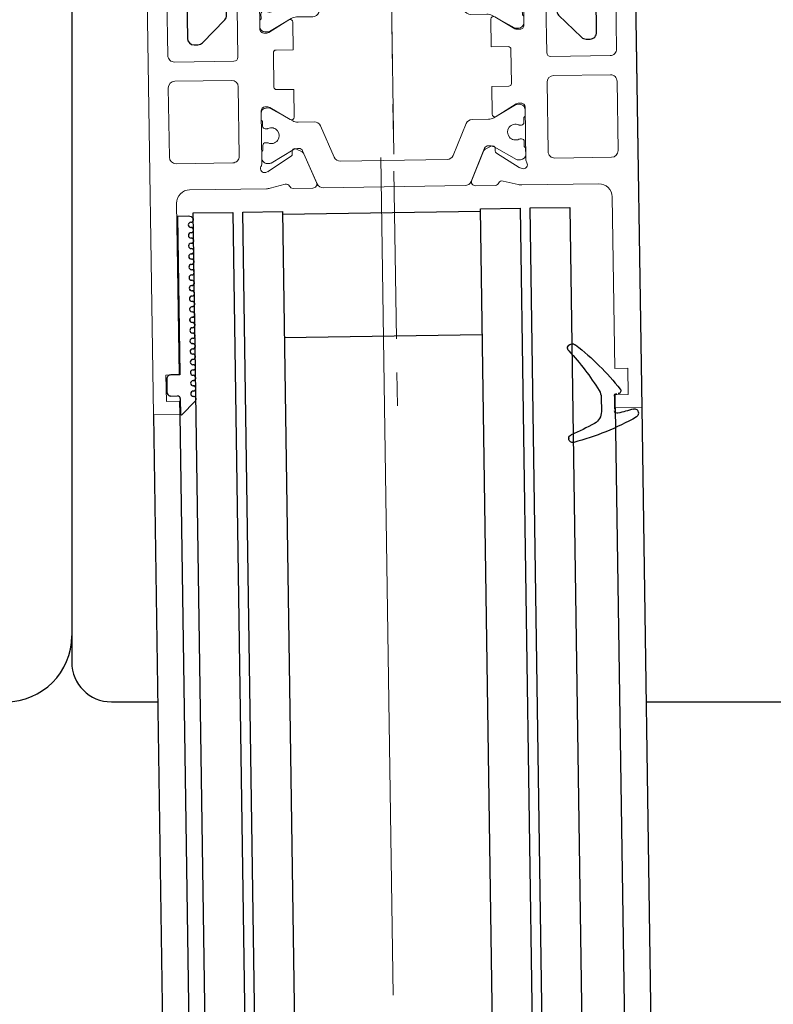
# Model space of a CAD drawing. Units: millimetres. Extents: x -6431 to -4647, y -161 to 1101.
# Drawn here: x -4816 to -4759, y 489 to 564 of the extents above; entities that cross this region are included whole.
import ezdxf

# ---------------------------------------------------------------- set-up
doc = ezdxf.new("R2010")
doc.units = ezdxf.units.MM
doc.linetypes.add('CENTERX2', pattern=[20.32, 12.7, -2.54, 2.54, -2.54])
for name, color, linetype in [('02_Bemassung', 4, 'Continuous'), ('325137', 7, 'Continuous'), ('325424', 7, 'Continuous')]:
    doc.layers.add(name, color=color, linetype=linetype)

# ---------------------------------------------------------------- blocks, each defined once
blk = doc.blocks.new('Unterflurschiene')
at = {"color": 5, "linetype": 'Continuous', "lineweight": 30}
blk.add_arc((-2714.398, 376.668), 5, 270.00055, 359.99945, dxfattribs=at)
blk = doc.blocks.new('Plate')
at = {"color": 40, "linetype": 'Continuous', "lineweight": 30}
for p, q in [((3252.167, 562.921), (3252.167, 497.933)), ((3255.167, 494.933), (3258.667, 494.933)), ((3295.671, 494.933), (3332.667, 494.933))]:
    blk.add_line(p, q, dxfattribs=at)
blk.add_arc((3255.167, 497.933), 3, 180.00047, 269.99783, dxfattribs=at)
blk = doc.blocks.new('Platte_mit_Handentriegelung')
at = {"layer": '02_Bemassung', "color": 0}
blk.add_blockref('Plate', (-5639.084, 0), dxfattribs=at)
blk = doc.blocks.new('SW_CENTERMARKSYMBOL_10')
at = {"color": 0, "linetype": 'Continuous', "lineweight": 0}
for p, q in [((0, 2.5), (0, 13.25)), ((0, 0), (0, 1.25)), ((-2.5, 0), (-13.25, 0)), ((0, 0), (-1.25, 0)), ((0, 0), (0, -1.25)), ((0, 0), (1.25, 0)), ((2.5, 0), (13.25, 0)), ((0, -2.5), (0, -13.25))]:
    blk.add_line(p, q, dxfattribs=at)
blk = doc.blocks.new('Holm')
at = {"color": 3, "linetype": 'Continuous', "lineweight": 30}
for p, q in [((3275.417, 581.892), (3275.417, 583.395)), ((3276.917, 583.395), (3276.917, 581.892)), ((3255.705, 563.683), (3257.208, 563.683)), ((3295.125, 563.683), (3296.628, 563.683)), ((3255.705, 562.183), (3257.709, 562.183)), ((3294.624, 562.183), (3296.628, 562.183)), ((3260.667, 553.646), (3260.667, 545.433)), ((3262.167, 548.433), (3262.167, 554.059)), ((3290.167, 554.059), (3290.167, 548.433)), ((3291.667, 545.433), (3291.667, 553.646)), ((3257.667, 549.104), (3257.667, 552.996)), ((3294.667, 552.996), (3294.667, 549.124)), ((3288.167, 547.933), (3289.817, 547.933)), ((3263.667, 547.14), (3263.667, 547.433)), ((3288.667, 547.433), (3288.667, 547.14)), ((3261.813, 545.08), (3263.52, 546.787)), ((3288.813, 546.787), (3290.52, 545.08)), ((3261.167, 544.933), (3261.46, 544.933)), ((3290.874, 544.933), (3291.167, 544.933))]:
    blk.add_line(p, q, dxfattribs=at)
for centre, radius, start, end in [((3276.167, 562.933), 24, 323.98383, 216.0493), ((3276.167, 562.933), 21, 93.4957, 176.50447), ((3274.917, 583.395), 0.5, 359.9907, 93.50441), ((3277.417, 583.395), 0.5, 86.51724, 179.98765), ((3276.167, 562.933), 21, 3.49617, 86.50405), ((3276.167, 562.933), 18.5, 93.77187, 176.22823), ((3274.917, 581.892), 0.5, 273.76589, 0.01033), ((3277.417, 581.892), 0.5, 180.01425, 266.22412), ((3276.167, 562.933), 18.5, 3.77238, 86.22752), ((3276.167, 562.933), 16.5, 328.53289, 211.46711), ((3295.125, 564.183), 0.5, 183.75802, 270.01102), ((3296.628, 564.183), 0.5, 270.00357, 3.48632), ((3255.705, 561.683), 0.5, 89.99421, 183.50934), ((3257.709, 561.683), 0.5, 3.87838, 89.99837), ((3294.624, 561.683), 0.5, 90.01222, 176.12287), ((3296.628, 561.683), 0.5, 356.51251, 89.99921), ((3276.166, 562.933), 21, 183.49584, 208.24291), ((3276.164, 562.933), 17.998, 183.87277, 210.13483), ((3276.165, 562.934), 18.002, 329.86844, 356.12403), ((3276.167, 562.933), 21, 331.75698, 356.50427), ((3295.166, 549.103), 0.5, 177.57543, 325.65856), ((3257.167, 549.104), 0.5, 216.05432, 359.99396), ((3262.517, 548.233), 0.3, 169.98089, 270.01511), ((3263.167, 547.433), 0.5, 359.98695, 90.00964), ((3289.167, 547.433), 0.5, 90.00294, 179.98853), ((3289.817, 548.233), 0.3, 270.0223, 9.98171), ((3263.167, 547.14), 0.5, 315.00527, 0.0097), ((3289.167, 547.141), 0.501, 180.03942, 224.97688), ((3261.167, 545.433), 0.5, 180.01318, 269.99706), ((3291.167, 545.433), 0.5, 269.99328, 0.01185), ((3261.46, 545.433), 0.5, 270.00301, 314.99509), ((3290.874, 545.433), 0.5, 225.00491, 269.99699)]:
    blk.add_arc(centre, radius, start, end, dxfattribs=at)
at = {"color": 7, "linetype": 'Continuous', "lineweight": 0, "xscale": 2, "yscale": 2, "zscale": 2}
blk.add_blockref('SW_CENTERMARKSYMBOL_10', (3276.166, 562.933), dxfattribs=at)
blk = doc.blocks.new('325481')
at = {"color": 1, "linetype": 'CENTERX2', "lineweight": 0}
blk.add_line((3690.698, 1911.894), (3690.698, 1871.395), dxfattribs=at)
at = {"color": 40, "linetype": 'Continuous', "lineweight": 15}
for p, q in [((3677.709, 1910.94), (3676.753, 1904.746)), ((3679.898, 1911.194), (3678.005, 1911.194)), ((3680.198, 1908.694), (3680.198, 1910.894)), ((3701.198, 1908.694), (3701.198, 1910.894)), ((3701.498, 1911.194), (3703.391, 1911.194)), ((3703.687, 1910.94), (3704.644, 1904.746)), ((3672.198, 1909.894), (3672.198, 1873.395)), ((3672.198, 1909.894), (3673.198, 1909.894)), ((3673.698, 1909.394), (3673.698, 1900.594)), ((3707.698, 1909.394), (3707.698, 1900.594)), ((3709.198, 1909.894), (3708.198, 1909.894)), ((3709.198, 1909.894), (3709.198, 1873.395)), ((3681.018, 1908.394), (3680.498, 1908.394)), ((3682.447, 1908.076), (3681.295, 1908.361)), ((3684.535, 1908.394), (3683.034, 1908.394)), ((3683.894, 1905.791), (3684.822, 1907.977)), ((3697.503, 1905.791), (3696.575, 1907.977)), ((3696.861, 1908.394), (3698.363, 1908.394)), ((3698.949, 1908.076), (3700.101, 1908.361)), ((3700.378, 1908.394), (3700.898, 1908.394)), ((3680.979, 1907.15), (3681.132, 1907.101)), ((3681.203, 1907.067), (3682.923, 1905.949)), ((3700.194, 1907.067), (3698.473, 1905.949)), ((3700.417, 1907.15), (3700.265, 1907.101)), ((3680.698, 1902.494), (3680.698, 1906.458)), ((3700.698, 1902.494), (3700.698, 1906.458)), ((3698.101, 1905.408), (3697.642, 1905.641)), ((3698.382, 1905.771), (3698.391, 1905.596)), ((3678.698, 1904.394), (3677.048, 1904.394)), ((3678.998, 1900.394), (3678.998, 1904.094)), ((3702.398, 1900.394), (3702.398, 1904.094)), ((3702.698, 1904.394), (3704.348, 1904.394)), ((3683.198, 1900.894), (3683.198, 1902.994)), ((3698.198, 1900.894), (3698.198, 1902.994)), ((3698.502, 1903.165), (3700.021, 1902.238)), ((3700.177, 1902.194), (3700.398, 1902.194)), ((3681.698, 1898.094), (3681.698, 1900.694)), ((3681.898, 1900.894), (3683.198, 1900.894)), ((3699.498, 1900.894), (3698.198, 1900.894)), ((3699.698, 1898.094), (3699.698, 1900.694)), ((3678.698, 1900.094), (3674.198, 1900.094)), ((3702.698, 1900.094), (3707.198, 1900.094)), ((3673.698, 1898.144), (3673.698, 1892.894)), ((3678.498, 1898.644), (3674.198, 1898.644)), ((3678.998, 1892.894), (3678.998, 1898.144)), ((3702.398, 1892.894), (3702.398, 1898.144)), ((3702.898, 1898.644), (3707.198, 1898.644)), ((3707.698, 1898.144), (3707.698, 1892.894)), ((3681.898, 1897.894), (3683.198, 1897.894)), ((3683.198, 1895.794), (3683.198, 1897.894)), ((3698.198, 1895.794), (3698.198, 1897.894)), ((3699.498, 1897.894), (3698.198, 1897.894)), ((3680.998, 1896.594), (3681.219, 1896.594)), ((3681.375, 1896.55), (3682.894, 1895.624)), ((3700.021, 1896.55), (3698.502, 1895.624)), ((3700.398, 1896.594), (3700.177, 1896.594)), ((3680.698, 1892.33), (3680.698, 1896.294)), ((3680.698, 1895.683), (3680.698, 1896.11)), ((3681.098, 1896.51), (3681.31, 1896.51)), ((3681.415, 1896.482), (3683.086, 1895.517)), ((3698.311, 1895.517), (3699.981, 1896.482)), ((3700.086, 1896.51), (3700.298, 1896.51)), ((3700.698, 1892.33), (3700.698, 1896.294)), ((3700.698, 1896.11), (3700.698, 1895.683)), ((3680.798, 1895.135), (3680.798, 1895.51)), ((3683.486, 1895.41), (3684.718, 1895.41)), ((3685.178, 1895.106), (3686.193, 1892.715)), ((3695.204, 1892.715), (3696.219, 1895.106)), ((3696.679, 1895.41), (3697.911, 1895.41)), ((3700.598, 1895.51), (3700.598, 1895.135)), ((3681.11, 1894.935), (3680.998, 1894.935)), ((3700.398, 1894.935), (3700.286, 1894.935)), ((3680.798, 1893.31), (3680.798, 1893.685)), ((3680.998, 1893.885), (3681.11, 1893.885)), ((3700.286, 1893.885), (3700.398, 1893.885)), ((3700.598, 1893.685), (3700.598, 1893.31)), ((3680.698, 1892.71), (3680.698, 1893.137)), ((3682.923, 1892.839), (3681.203, 1891.722)), ((3683.087, 1893.304), (3681.415, 1892.338)), ((3683.005, 1893.192), (3683.014, 1893.017)), ((3683.754, 1893.147), (3683.296, 1893.381)), ((3684.869, 1890.715), (3683.803, 1893.226)), ((3684.822, 1890.811), (3683.894, 1892.997)), ((3696.575, 1890.811), (3697.503, 1892.997)), ((3697.642, 1893.147), (3698.101, 1893.381)), ((3699.981, 1892.338), (3698.309, 1893.304)), ((3698.391, 1893.192), (3698.382, 1893.017)), ((3698.473, 1892.839), (3700.194, 1891.722)), ((3700.698, 1893.137), (3700.698, 1892.71)), ((3674.198, 1892.394), (3678.498, 1892.394)), ((3681.31, 1892.31), (3681.098, 1892.31)), ((3686.653, 1892.41), (3694.743, 1892.41)), ((3700.298, 1892.31), (3700.086, 1892.31)), ((3707.198, 1892.394), (3702.898, 1892.394)), ((3681.132, 1891.688), (3680.979, 1891.638)), ((3700.265, 1891.688), (3700.417, 1891.638)), ((3681.295, 1890.428), (3682.447, 1890.712)), ((3700.101, 1890.428), (3698.949, 1890.712)), ((3675.198, 1890.394), (3681.018, 1890.394)), ((3683.034, 1890.394), (3684.535, 1890.394)), ((3698.363, 1890.394), (3696.861, 1890.394)), ((3706.198, 1890.394), (3700.378, 1890.394)), ((3674.198, 1876.395), (3674.198, 1889.394)), ((3707.198, 1876.395), (3707.198, 1889.394)), ((3673.198, 1876.395), (3674.198, 1876.395)), ((3673.198, 1874.395), (3673.198, 1876.395)), ((3708.198, 1876.395), (3707.198, 1876.395)), ((3708.198, 1874.395), (3708.198, 1876.395)), ((3674.198, 1874.395), (3673.198, 1874.395)), ((3674.198, 1873.395), (3674.198, 1874.395)), ((3707.198, 1873.395), (3707.198, 1874.395)), ((3707.198, 1874.395), (3708.198, 1874.395)), ((3672.198, 1873.395), (3674.198, 1873.395)), ((3709.198, 1873.395), (3707.198, 1873.395))]:
    blk.add_line(p, q, dxfattribs=at)
at = {"color": 3, "lineweight": 15}
for p, q in [((3683.803, 1905.563), (3684.869, 1908.074)), ((3685.329, 1908.378), (3696.067, 1908.378)), ((3696.527, 1908.074), (3697.593, 1905.563)), ((3681.098, 1906.478), (3681.31, 1906.478)), ((3681.415, 1906.45), (3683.087, 1905.485)), ((3694.743, 1906.378), (3686.653, 1906.378)), ((3698.309, 1905.485), (3699.981, 1906.45)), ((3700.086, 1906.478), (3700.298, 1906.478)), ((3680.698, 1905.652), (3680.698, 1906.078)), ((3683.014, 1905.771), (3683.005, 1905.596)), ((3683.296, 1905.408), (3683.754, 1905.641)), ((3686.193, 1906.074), (3685.178, 1903.683)), ((3696.219, 1903.683), (3695.204, 1906.074)), ((3700.698, 1906.078), (3700.698, 1905.652)), ((3680.798, 1905.103), (3680.798, 1905.478)), ((3681.11, 1904.903), (3680.998, 1904.903)), ((3700.398, 1904.903), (3700.286, 1904.903)), ((3700.598, 1905.478), (3700.598, 1905.103)), ((3680.798, 1903.278), (3680.798, 1903.653)), ((3680.998, 1903.853), (3681.11, 1903.853)), ((3683.086, 1903.271), (3681.415, 1902.306)), ((3684.718, 1903.378), (3683.486, 1903.378)), ((3697.911, 1903.378), (3696.679, 1903.378)), ((3699.981, 1902.306), (3698.311, 1903.271)), ((3700.286, 1903.853), (3700.398, 1903.853)), ((3700.598, 1903.653), (3700.598, 1903.278)), ((3680.698, 1902.678), (3680.698, 1903.105)), ((3682.894, 1903.165), (3681.375, 1902.238)), ((3700.698, 1903.105), (3700.698, 1902.678)), ((3681.219, 1902.194), (3680.998, 1902.194)), ((3681.31, 1902.278), (3681.098, 1902.278)), ((3700.298, 1902.278), (3700.086, 1902.278)), ((3681.219, 1896.594), (3680.998, 1896.594)), ((3682.894, 1895.624), (3681.375, 1896.55)), ((3680.698, 1896.11), (3680.698, 1895.683)), ((3681.31, 1896.51), (3681.098, 1896.51)), ((3683.086, 1895.517), (3681.415, 1896.482)), ((3699.981, 1896.482), (3698.311, 1895.517)), ((3700.298, 1896.51), (3700.086, 1896.51)), ((3700.698, 1895.683), (3700.698, 1896.11)), ((3680.798, 1895.51), (3680.798, 1895.135)), ((3684.718, 1895.41), (3683.486, 1895.41)), ((3686.193, 1892.715), (3685.178, 1895.106)), ((3696.219, 1895.106), (3695.204, 1892.715)), ((3697.911, 1895.41), (3696.679, 1895.41)), ((3700.598, 1895.135), (3700.598, 1895.51)), ((3680.998, 1894.935), (3681.11, 1894.935)), ((3700.286, 1894.935), (3700.398, 1894.935)), ((3680.798, 1893.685), (3680.798, 1893.31)), ((3681.11, 1893.885), (3680.998, 1893.885)), ((3700.398, 1893.885), (3700.286, 1893.885)), ((3700.598, 1893.31), (3700.598, 1893.685)), ((3680.698, 1893.137), (3680.698, 1892.71)), ((3681.415, 1892.338), (3683.087, 1893.304)), ((3683.014, 1893.017), (3683.005, 1893.192)), ((3683.296, 1893.381), (3683.754, 1893.147)), ((3683.803, 1893.226), (3684.869, 1890.715)), ((3696.527, 1890.715), (3697.593, 1893.226)), ((3698.309, 1893.304), (3699.981, 1892.338)), ((3700.698, 1892.71), (3700.698, 1893.137)), ((3681.098, 1892.31), (3681.31, 1892.31)), ((3694.743, 1892.41), (3686.653, 1892.41)), ((3700.086, 1892.31), (3700.298, 1892.31)), ((3685.329, 1890.41), (3696.067, 1890.41))]:
    blk.add_line(p, q, dxfattribs=at)
at = {"color": 7, "linetype": 'Continuous', "lineweight": 15}
for p, q in [((3697.593, 1893.226), (3696.527, 1890.715)), ((3696.067, 1890.41), (3685.329, 1890.41))]:
    blk.add_line(p, q, dxfattribs=at)
at = {"color": 40, "linetype": 'Continuous', "lineweight": 15}
for centre, radius, start, end in [((3678.005, 1910.894), 0.3, 90, 171.22407), ((3679.898, 1910.894), 0.3, 0, 90), ((3701.498, 1910.894), 0.3, 90, 180), ((3703.391, 1910.894), 0.3, 8.77564, 90), ((3673.198, 1909.394), 0.5, 0.00007, 90), ((3708.198, 1909.394), 0.5, 90, 180), ((3680.498, 1908.694), 0.3, 180, 270), ((3700.898, 1908.694), 0.3, 270, 0), ((3681.018, 1907.24), 1.154, 76.13514, 90), ((3682.519, 1908.368), 0.3, 256.13514, 329.097), ((3683.052, 1908.095), 0.3, 93.46291, 156.69965), ((3684.546, 1908.094), 0.3, 337.00004, 92.00008), ((3696.851, 1908.094), 0.3, 87.99992, 202.99996), ((3698.345, 1908.095), 0.3, 23.30035, 86.53709), ((3698.878, 1908.368), 0.3, 210.903, 283.86486), ((3700.378, 1907.24), 1.154, 90, 103.86486), ((3680.886, 1906.865), 0.3, 71.99507, 210.70158), ((3681.039, 1906.815), 0.3, 56.99911, 71.99568), ((3700.357, 1906.815), 0.3, 108.00432, 123.00089), ((3700.51, 1906.865), 0.3, 329.29842, 108.00493), ((3680.201, 1906.458), 0.497, 360, 30.70217), ((3701.195, 1906.458), 0.497, 149.29842, 179.99986), ((3697.779, 1905.909), 0.3, 203.00022, 243.00023), ((3698.192, 1905.586), 0.2, 243.0019, 2.99747), ((3698.582, 1905.782), 0.2, 122.99974, 182.99803), ((3677.048, 1904.694), 0.3, 170.00427, 270), ((3704.348, 1904.694), 0.3, 270, 9.99573), ((3678.698, 1904.094), 0.3, 0, 90.00035), ((3702.698, 1904.094), 0.3, 89.99965, 180), ((3698.398, 1902.994), 0.2, 58.60439, 179.99996), ((3700.177, 1902.494), 0.3, 238.60422, 269.99809), ((3700.398, 1902.494), 0.3, 269.99682, 0), ((3674.198, 1900.594), 0.5, 180, 270.00013), ((3678.698, 1900.394), 0.3, 270.00191, 0), ((3681.898, 1900.694), 0.2, 90, 180), ((3699.498, 1900.694), 0.2, 0, 90), ((3702.698, 1900.394), 0.3, 180, 270), ((3707.198, 1900.594), 0.5, 269.99987, 0), ((3674.198, 1898.144), 0.5, 90, 180), ((3678.498, 1898.144), 0.5, 0, 90), ((3681.898, 1898.094), 0.2, 180, 270), ((3699.498, 1898.094), 0.2, 270, 0), ((3702.898, 1898.144), 0.5, 90, 179.99989), ((3707.198, 1898.144), 0.5, 0, 90), ((3680.998, 1896.294), 0.3, 90.00191, 179.99978), ((3681.219, 1896.294), 0.3, 58.60421, 90.00432), ((3700.177, 1896.294), 0.3, 89.99568, 121.39579), ((3700.398, 1896.294), 0.3, 0.00022, 89.99809), ((3681.098, 1896.11), 0.4, 90, 180), ((3681.31, 1896.3), 0.21, 59.99928, 90), ((3682.998, 1895.794), 0.2, 238.60508, 0), ((3698.398, 1895.794), 0.2, 180, 301.39492), ((3700.086, 1896.3), 0.21, 90, 120.00023), ((3700.298, 1896.11), 0.4, 0, 89.99979), ((3680.898, 1895.683), 0.2, 180, 240.00016), ((3680.998, 1895.135), 0.2, 180, 270), ((3683.486, 1896.21), 0.8, 239.99992, 270), ((3684.718, 1894.91), 0.5, 22.99907, 90.00037), ((3696.679, 1894.91), 0.5, 90, 156.99984), ((3697.911, 1896.21), 0.8, 270, 300.00001), ((3700.398, 1895.135), 0.2, 270, 0), ((3700.498, 1895.683), 0.2, 300.00073, 359.99968), ((3681.11, 1895.135), 0.2, 270, 295.00812), ((3681.448, 1894.41), 0.6, 244.99176, 115.00828), ((3699.948, 1894.41), 0.6, 64.99241, 295.00758), ((3700.286, 1895.135), 0.2, 244.99241, 270.00006), ((3680.998, 1893.685), 0.2, 90, 180), ((3681.11, 1893.685), 0.2, 64.99176, 90.00005), ((3700.286, 1893.685), 0.2, 90, 115.00763), ((3700.398, 1893.685), 0.2, 0, 89.99981), ((3674.198, 1892.894), 0.5, 180.00011, 269.99771), ((3678.498, 1892.894), 0.5, 269.99789, 0), ((3680.898, 1893.137), 0.2, 119.9993, 180.00037), ((3682.814, 1893.007), 0.2, 302.99877, 2.99764), ((3683.205, 1893.203), 0.2, 62.99959, 182.99788), ((3683.482, 1892.619), 0.791, 86.90363, 119.99965), ((3683.527, 1893.109), 0.3, 22.99998, 90.37415), ((3683.618, 1892.88), 0.3, 22.99983, 63.00021), ((3697.779, 1892.88), 0.3, 116.99979, 157.00017), ((3697.869, 1893.109), 0.3, 89.62558, 156.99978), ((3697.914, 1892.619), 0.791, 60.00035, 93.09628), ((3698.192, 1893.203), 0.2, 357.00212, 116.99991), ((3698.582, 1893.007), 0.2, 176.99909, 237.00123), ((3700.498, 1893.137), 0.2, 0, 59.99989), ((3702.898, 1892.894), 0.5, 180.00052, 270.00159), ((3707.198, 1892.894), 0.5, 270.00229, 0), ((3680.886, 1891.924), 0.3, 149.29781, 288.00745), ((3680.201, 1892.33), 0.497, 329.2978, 0), ((3681.098, 1892.71), 0.4, 180.00143, 270), ((3681.31, 1892.52), 0.21, 270, 299.99999), ((3686.653, 1892.91), 0.5, 202.99985, 270), ((3694.743, 1892.91), 0.5, 269.99998, 336.9999), ((3700.086, 1892.52), 0.21, 240.00064, 270.00043), ((3700.298, 1892.71), 0.4, 270, 0.00124), ((3700.51, 1891.924), 0.3, 251.99255, 30.7022), ((3701.195, 1892.33), 0.497, 180, 210.7022), ((3681.039, 1891.973), 0.3, 288.00734, 302.9998), ((3700.357, 1891.973), 0.3, 237.0002, 251.99266), ((3682.519, 1890.421), 0.3, 30.90546, 103.86432), ((3683.052, 1890.694), 0.3, 203.30233, 266.5372), ((3684.545, 1890.694), 0.3, 267.99992, 23.00022), ((3685.329, 1890.91), 0.5, 203.00011, 270), ((3696.851, 1890.694), 0.3, 156.99978, 272.00008), ((3698.345, 1890.694), 0.3, 273.4628, 336.69767), ((3698.878, 1890.421), 0.3, 76.13556, 149.09552), ((3675.198, 1889.394), 1, 90, 179.99957), ((3681.018, 1891.548), 1.154, 269.99992, 283.86417), ((3700.378, 1891.548), 1.154, 256.13535, 270.00008), ((3706.198, 1889.394), 1, 0, 90.00008)]:
    blk.add_arc(centre, radius, start, end, dxfattribs=at)
at = {"color": 3, "lineweight": 15}
for centre, radius, start, end in [((3685.329, 1907.878), 0.5, 90, 156.99989), ((3696.067, 1907.878), 0.5, 23.00001, 90), ((3681.098, 1906.078), 0.4, 90, 179.99857), ((3681.31, 1906.268), 0.21, 60.00001, 90), ((3686.653, 1905.878), 0.5, 90, 157.00015), ((3694.743, 1905.878), 0.5, 23.0001, 90.00002), ((3700.086, 1906.268), 0.21, 89.99957, 119.99936), ((3700.298, 1906.078), 0.4, 359.99876, 90), ((3680.898, 1905.652), 0.2, 179.99963, 240.0007), ((3682.814, 1905.782), 0.2, 357.00197, 57.00026), ((3683.205, 1905.586), 0.2, 177.00253, 297.00065), ((3683.527, 1905.68), 0.3, 269.62585, 337.00002), ((3683.618, 1905.909), 0.3, 297.00028, 336.99978), ((3697.869, 1905.68), 0.3, 203.00022, 270.37442), ((3700.498, 1905.652), 0.2, 300.00011, 0), ((3680.998, 1905.103), 0.2, 180, 270), ((3681.11, 1905.103), 0.2, 269.99995, 295.00824), ((3681.448, 1904.378), 0.6, 244.99172, 115.00824), ((3683.482, 1906.169), 0.791, 240.00035, 273.09637), ((3697.914, 1906.169), 0.791, 266.90372, 299.99965), ((3699.948, 1904.378), 0.6, 64.99242, 295.00759), ((3700.286, 1905.103), 0.2, 244.99237, 270), ((3700.398, 1905.103), 0.2, 270.00019, 0), ((3680.898, 1903.105), 0.2, 119.99984, 180), ((3680.998, 1903.653), 0.2, 90, 180), ((3681.11, 1903.653), 0.2, 64.99188, 90), ((3683.486, 1902.578), 0.8, 90, 120.00008), ((3684.718, 1903.878), 0.5, 269.99963, 337.00093), ((3696.679, 1903.878), 0.5, 203.00016, 270), ((3697.911, 1902.578), 0.8, 59.99999, 90), ((3700.286, 1903.653), 0.2, 89.99994, 115.00759), ((3700.398, 1903.653), 0.2, 0, 90), ((3700.498, 1903.105), 0.2, 0.00032, 59.99927), ((3681.098, 1902.678), 0.4, 180, 270), ((3682.998, 1902.994), 0.2, 0.00004, 121.39317), ((3700.298, 1902.678), 0.4, 270.00021, 0), ((3680.998, 1902.494), 0.3, 180, 270.00318), ((3681.219, 1902.494), 0.3, 270.00191, 301.39562), ((3681.31, 1902.488), 0.21, 270, 300.00072), ((3700.086, 1902.488), 0.21, 239.99977, 270), ((3680.998, 1896.294), 0.3, 89.99682, 180), ((3681.219, 1896.294), 0.3, 58.60438, 89.99809), ((3681.098, 1896.11), 0.4, 90, 180), ((3681.31, 1896.3), 0.21, 59.99928, 90), ((3682.998, 1895.794), 0.2, 238.60683, 359.99996), ((3700.086, 1896.3), 0.21, 90, 120.00023), ((3700.298, 1896.11), 0.4, 0, 89.99979), ((3680.898, 1895.683), 0.2, 180, 240.00016), ((3680.998, 1895.135), 0.2, 180, 270), ((3683.486, 1896.21), 0.8, 239.99992, 270), ((3684.718, 1894.91), 0.5, 22.99907, 90.00037), ((3696.679, 1894.91), 0.5, 90, 156.99984), ((3697.911, 1896.21), 0.8, 270, 300.00001), ((3700.398, 1895.135), 0.2, 270, 0), ((3700.498, 1895.683), 0.2, 300.00073, 359.99968), ((3681.11, 1895.135), 0.2, 270, 295.00812), ((3681.448, 1894.41), 0.6, 244.99176, 115.00828), ((3699.948, 1894.41), 0.6, 64.99241, 295.00758), ((3700.286, 1895.135), 0.2, 244.99241, 270.00006), ((3680.998, 1893.685), 0.2, 90, 180), ((3681.11, 1893.685), 0.2, 64.99176, 90.00005), ((3700.286, 1893.685), 0.2, 90, 115.00763), ((3700.398, 1893.685), 0.2, 0, 89.99981), ((3680.898, 1893.137), 0.2, 119.9993, 180.00037), ((3682.814, 1893.007), 0.2, 302.99974, 2.99803), ((3683.205, 1893.203), 0.2, 62.99935, 182.99747), ((3683.482, 1892.619), 0.791, 86.90363, 119.99965), ((3683.527, 1893.109), 0.3, 22.99998, 90.37415), ((3683.618, 1892.88), 0.3, 23.00022, 62.99972), ((3697.869, 1893.109), 0.3, 89.62558, 156.99978), ((3697.914, 1892.619), 0.791, 60.00035, 93.09628), ((3700.498, 1893.137), 0.2, 0, 59.99989), ((3681.098, 1892.71), 0.4, 180.00143, 270), ((3681.31, 1892.52), 0.21, 270, 299.99999), ((3686.653, 1892.91), 0.5, 202.99985, 270), ((3694.743, 1892.91), 0.5, 269.99998, 336.9999), ((3700.086, 1892.52), 0.21, 240.00064, 270.00043), ((3700.298, 1892.71), 0.4, 270, 0.00124), ((3685.329, 1890.91), 0.5, 203.00011, 270), ((3696.067, 1890.91), 0.5, 270, 336.99999)]:
    blk.add_arc(centre, radius, start, end, dxfattribs=at)
at = {"color": 7, "linetype": 'Continuous', "lineweight": 15}
blk.add_arc((3696.067, 1890.91), 0.5, 270, 336.99999, dxfattribs=at)
blk = doc.blocks.new('325137')
at = {"color": 1, "linetype": 'Continuous', "lineweight": 30}
for p, q in [((653.287, 271.164), (653.232, 270.92)), ((653.287, 271.162), (653.232, 270.919)), ((653.232, 270.919), (653.232, 270.92)), ((653.232, 270.919), (653.232, 270.119)), ((653.682, 271.119), (653.682, 271.12)), ((654.082, 271.119), (654.082, 271.12)), ((654.482, 271.119), (654.482, 271.12)), ((654.882, 271.119), (654.882, 271.12)), ((655.282, 271.119), (655.282, 271.12)), ((655.682, 271.119), (655.682, 271.12)), ((656.082, 271.119), (656.082, 271.12)), ((656.482, 271.119), (656.482, 271.12)), ((656.882, 271.119), (656.882, 271.12)), ((657.282, 271.119), (657.282, 271.12)), ((657.682, 271.119), (657.682, 271.12)), ((658.082, 271.119), (658.082, 271.12)), ((658.482, 271.119), (658.482, 271.12)), ((658.882, 271.119), (658.882, 271.12)), ((659.282, 271.119), (659.282, 271.12)), ((659.682, 271.119), (659.682, 271.12)), ((660.082, 271.119), (660.082, 271.12)), ((660.482, 271.119), (660.482, 271.12)), ((660.882, 271.119), (660.882, 271.12)), ((661.282, 271.119), (661.282, 271.12)), ((661.682, 271.119), (661.682, 271.12)), ((662.082, 271.119), (662.082, 271.12)), ((662.482, 271.119), (662.482, 271.12)), ((662.882, 271.119), (662.882, 271.12)), ((663.282, 271.119), (663.282, 271.12)), ((663.682, 271.119), (663.682, 271.12)), ((664.082, 271.119), (664.082, 271.12)), ((664.482, 271.119), (664.482, 271.12)), ((664.882, 271.119), (664.882, 271.12)), ((665.282, 271.119), (665.282, 271.12)), ((665.682, 271.119), (665.682, 271.12)), ((666.082, 271.119), (666.082, 271.12)), ((666.482, 271.119), (666.482, 271.12)), ((666.89, 271.178), (666.882, 271.12)), ((666.882, 271.119), (666.882, 271.12)), ((666.915, 271.231), (666.89, 271.178)), ((666.955, 271.274), (666.915, 271.231)), ((667.005, 271.304), (666.955, 271.274)), ((667.062, 271.319), (667.005, 271.304)), ((667.061, 271.319), (667.062, 271.319)), ((668.265, 270.22), (667.223, 271.261)), ((668.294, 270.189), (667.223, 271.26)), ((653.232, 270.119), (665.232, 270.119)), ((663.432, 270.119), (665.232, 270.119)), ((665.232, 270.119), (665.232, 269.419)), ((665.264, 270.12), (665.264, 270.12)), ((667.032, 270.119), (668.265, 270.119)), ((668.265, 270.119), (667.265, 270.119)), ((668.294, 270.189), (668.294, 270.19)), ((666.832, 269.419), (666.832, 269.919)), ((665.532, 269.119), (666.532, 269.119))]:
    blk.add_line(p, q, dxfattribs=at)
at = {"color": 1, "linetype": 'Continuous', "lineweight": 0}
for p, q in [((653.287, 271.162), (653.287, 271.164)), ((667.223, 271.26), (667.223, 271.261))]:
    blk.add_line(p, q, dxfattribs=at)
at = {"color": 1, "linetype": 'Continuous', "lineweight": 30}
for centre, radius, start, end in [((653.482, 271.12), 0.2, 359.99844, 167.31999), ((653.482, 271.119), 0.2, 0.00058, 167.31999), ((653.882, 271.12), 0.2, 180.00213, 359.99787), ((653.882, 271.119), 0.2, 180, 0), ((654.282, 271.119), 0.2, 0.00213, 179.99787), ((654.282, 271.12), 0.2, 94.9185, 179.99603), ((654.282, 271.12), 0.2, 0.00589, 84.18555), ((654.682, 271.12), 0.2, 180.00213, 359.99787), ((654.682, 271.119), 0.2, 180, 0), ((655.082, 271.119), 0.2, 0.00213, 179.99787), ((655.082, 271.12), 0.2, 95.79409, 179.99558), ((655.082, 271.12), 0.2, 0.00442, 84.20591), ((655.482, 271.12), 0.2, 180.00213, 359.99787), ((655.482, 271.119), 0.2, 180, 0), ((655.882, 271.119), 0.2, 0.00213, 179.99787), ((655.882, 271.12), 0.2, 95.81445, 179.99411), ((655.882, 271.12), 0.2, 0.00442, 84.20591), ((656.282, 271.12), 0.2, 180.00213, 359.99787), ((656.282, 271.119), 0.2, 180, 0), ((656.682, 271.119), 0.2, 359.9936, 180.0064), ((656.682, 271.12), 0.2, 95.78292, 180.02564), ((656.682, 271.12), 0.2, 359.97436, 84.21708), ((657.082, 271.12), 0.2, 180.00213, 359.99787), ((657.082, 271.119), 0.2, 180, 0), ((657.482, 271.119), 0.2, 0.00213, 179.99787), ((657.482, 271.12), 0.2, 95.79409, 179.99558), ((657.482, 271.12), 0.2, 0.00589, 84.18555), ((657.882, 271.12), 0.2, 180.00213, 359.99787), ((657.882, 271.119), 0.2, 180, 0), ((658.282, 271.119), 0.2, 0.00213, 179.99787), ((658.282, 271.12), 0.2, 95.79409, 179.99558), ((658.282, 271.12), 0.2, 0.00442, 84.20591), ((658.682, 271.12), 0.2, 180.00213, 359.99787), ((658.682, 271.119), 0.2, 180, 0), ((659.082, 271.119), 0.2, 0.00213, 179.99787), ((659.082, 271.12), 0.2, 95.79409, 179.99558), ((659.082, 271.12), 0.2, 0.00442, 84.20591), ((659.482, 271.12), 0.2, 180.00213, 359.99787), ((659.482, 271.119), 0.2, 180, 0), ((659.882, 271.119), 0.2, 0.00213, 179.99787), ((659.882, 271.12), 0.2, 95.78292, 180.02564), ((659.882, 271.12), 0.2, 0.00442, 84.20591), ((660.282, 271.12), 0.2, 179.9936, 0.0064), ((660.282, 271.119), 0.2, 179.99146, 0.00854), ((660.682, 271.119), 0.2, 0.00213, 179.99787), ((660.682, 271.12), 0.2, 95.79409, 179.99558), ((660.682, 271.12), 0.2, 359.9783, 84.21314), ((661.082, 271.12), 0.2, 180.00213, 359.99787), ((661.082, 271.119), 0.2, 180, 0), ((661.482, 271.119), 0.2, 0.00213, 179.99787), ((661.482, 271.12), 0.2, 95.79803, 179.99164), ((661.482, 271.12), 0.2, 0.00836, 84.20197), ((661.882, 271.12), 0.2, 180.00213, 359.99787), ((661.882, 271.119), 0.2, 180, 0), ((662.282, 271.119), 0.2, 0.00213, 179.99787), ((662.282, 271.12), 0.2, 95.79803, 179.99164), ((662.282, 271.12), 0.2, 0.00836, 84.20197), ((662.682, 271.12), 0.2, 180.00213, 359.99787), ((662.682, 271.119), 0.2, 180, 0), ((663.082, 271.119), 0.2, 0.00213, 179.99787), ((663.082, 271.12), 0.2, 95.8184, 179.99017), ((663.082, 271.12), 0.2, 0.00836, 84.20197), ((663.482, 271.12), 0.2, 180.00213, 359.99787), ((663.482, 271.119), 0.2, 180, 0), ((663.882, 271.119), 0.2, 359.9936, 180.0064), ((663.882, 271.12), 0.2, 95.78686, 180.0217), ((663.882, 271.12), 0.2, 359.9783, 84.21314), ((664.282, 271.12), 0.2, 180.00213, 359.99787), ((664.282, 271.119), 0.2, 180, 0), ((664.682, 271.119), 0.2, 0.00213, 179.99787), ((664.682, 271.12), 0.2, 95.79803, 179.99164), ((664.682, 271.12), 0.2, 0.00836, 84.20197), ((665.082, 271.12), 0.2, 180.00213, 359.99787), ((665.082, 271.119), 0.2, 180, 0), ((665.482, 271.119), 0.2, 0.00213, 179.99787), ((665.482, 271.12), 0.2, 95.79803, 179.99164), ((665.482, 271.12), 0.2, 0.00836, 84.20197), ((665.882, 271.12), 0.2, 180.00213, 359.99787), ((665.882, 271.119), 0.2, 180, 0), ((666.282, 271.119), 0.2, 0.00213, 179.99787), ((666.282, 271.12), 0.2, 95.79803, 179.99164), ((666.282, 271.12), 0.2, 0.00836, 84.20197), ((666.682, 271.12), 0.2, 180.00213, 359.99787), ((666.682, 271.119), 0.2, 180, 0), ((667.082, 271.119), 0.2, 44.99628, 180.00389), ((667.082, 271.12), 0.2, 45.00207, 84.20089), ((667.032, 269.919), 0.2, 90.01273, 179.99581), ((668.365, 270.118), 0.1, 135.08827, 179.94149), ((665.532, 269.419), 0.3, 179.99832, 270.00026), ((666.532, 269.419), 0.3, 269.99974, 0.00168)]:
    blk.add_arc(centre, radius, start, end, dxfattribs=at)
blk = doc.blocks.new('325424')
at = {"color": 1, "linetype": 'Continuous', "lineweight": 30}
for p, q in [((654.339, 160.013), (654.339, 160.031)), ((654.639, 160.331), (654.638, 160.331)), ((656.839, 156.935), (656.839, 158.019)), ((657.839, 156.849), (657.839, 157.849)), ((654.71, 152.852), (654.712, 152.852))]:
    blk.add_line(p, q, dxfattribs=at)
at = {"color": 1, "linetype": 'Continuous', "lineweight": 0}
for p, q in [((656.305, 158.903), (656.307, 158.903)), ((656.839, 158.019), (656.838, 158.019)), ((656.838, 156.935), (656.839, 156.935)), ((656.696, 156.419), (656.694, 156.419))]:
    blk.add_line(p, q, dxfattribs=at)
at = {"color": 1, "linetype": 'Continuous', "lineweight": 30}
for centre, radius, start, end in [((654.639, 160.031), 0.3, 76.05296, 179.99696), ((654.639, 160.013), 0.3, 179.98758, 247.7788), ((646.943, 141.196), 20.03, 62.1274, 67.75398), ((649.894, 140.913), 19.998, 61.34813, 76.06135), ((655.839, 158.019), 1, 0.00644, 62.11831), ((659.339, 158.199), 0.3, 359.98541, 61.37446), ((658.039, 157.965), 0.2, 77.40101, 179.98182), ((653.7, 138.578), 20.067, 73.9255, 77.3838), ((659.339, 158.149), 0.3, 253.94827, 359.99327), ((655.839, 156.935), 1, 328.93012, 359.99317), ((658.039, 156.861), 0.2, 180.02479, 269.9656), ((639.562, 166.746), 20.005, 318.0557, 328.92182), ((642.454, 168.552), 20.004, 308.70055, 322.37264), ((658.139, 156.461), 0.2, 322.36677, 90.00702), ((654.739, 153.107), 0.4, 138.04034, 180.01565), ((654.712, 153.252), 0.4, 201.33884, 308.69527)]:
    blk.add_arc(centre, radius, start, end, dxfattribs=at)
blk = doc.blocks.new('Glas_Horizontal_Segment 4')
at = {"color": 1, "linetype": 'CENTERX2', "lineweight": 0, "ltscale": 5}
blk.add_line((-4951.854, 479.536), (-4951.854, 343.364), dxfattribs=at)
at = {"color": 1, "linetype": 'Continuous', "lineweight": 30}
for p, q in [((-4966.125, 342.306), (-4966.114, 475.536)), ((-4966.114, 475.536), (-4963.114, 475.536)), ((-4963.114, 475.536), (-4963.125, 343.119)), ((-4962.365, 343.325), (-4962.354, 475.536)), ((-4962.354, 475.536), (-4959.354, 475.536)), ((-4959.354, 475.536), (-4959.365, 344.137)), ((-4959.354, 475.336), (-4944.354, 475.336)), ((-4944.365, 341.508), (-4944.354, 475.536)), ((-4944.354, 475.536), (-4941.354, 475.536)), ((-4941.354, 475.536), (-4941.365, 341.311)), ((-4940.605, 341.582), (-4940.594, 475.536)), ((-4940.594, 475.536), (-4937.594, 475.536)), ((-4937.594, 475.536), (-4937.605, 342.655)), ((-4944.376, 465.98), (-4959.376, 465.98))]:
    blk.add_line(p, q, dxfattribs=at)
blk = doc.blocks.new('Fahrflügel geöffnet Segment 4')
at = {"color": 7, "linetype": 'Continuous', "lineweight": 30}
blk.add_line((-4770.016, 538.357), (-4770.016, 501.858), dxfattribs=at)
at = {"color": 40, "linetype": 'Continuous', "lineweight": 30}
for p, q in [((-4807.015, 501.874), (-4807.026, 383.014)), ((-4805.015, 501.874), (-4805.026, 383.555)), ((-4772.015, 501.874), (-4772.026, 385.398)), ((-4770.015, 501.874), (-4770.025, 386.113))]:
    blk.add_line(p, q, dxfattribs=at)
at = {"xscale": -1}
blk.add_blockref('325481', (-1097.818, -1371.521), dxfattribs=at)
at = {"layer": '02_Bemassung', "color": 0}
for name, p in [('Holm', (-8064.683, -15.076)), ('Glas_Horizontal_Segment 4', (162.349, 41.588))]:
    blk.add_blockref(name, p, dxfattribs=at)
at = {"layer": '325137', "rotation": 270}
blk.add_blockref('325137', (-5075.078, 1170.106), dxfattribs=at)
at = {"layer": '325424', "xscale": -1, "rotation": 180}
blk.add_blockref('325424', (-5429.911, 659.631), dxfattribs=at)
blk = doc.blocks.new('Fahrflügel geöffnet Komplett 2')
at = {"layer": '02_Bemassung', "color": 0, "rotation": 0.8460952519863933}
blk.add_blockref('Fahrflügel geöffnet Segment 4', (7.568, 70.77), dxfattribs=at)
at = {"layer": '02_Bemassung', "color": 0}
blk.add_blockref('Platte_mit_Handentriegelung', (-2425.598, -15.076), dxfattribs=at)

msp = doc.modelspace()

# ---------------------------------------------------------------- block references
at = {"layer": '02_Bemassung', "color": 0}
for name, p in [('Fahrflügel geöffnet Komplett 2', (0, 32.4)), ('Unterflurschiene', (-2103.118, 140.59))]:
    msp.add_blockref(name, p, dxfattribs=at)

doc.saveas('drawing.dxf')
